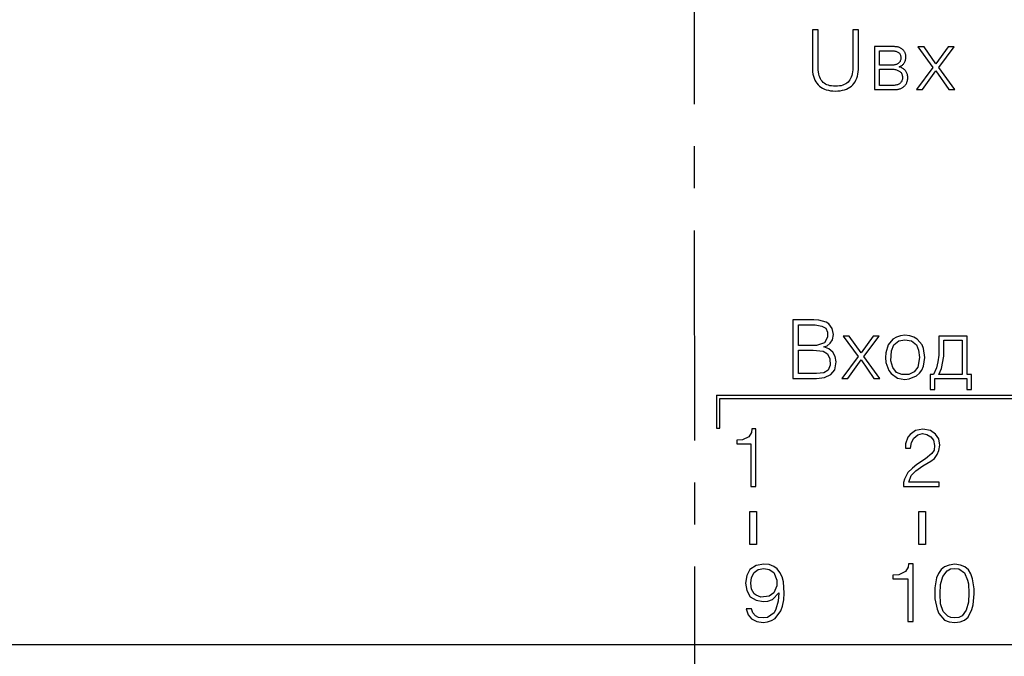
# Model space of a CAD drawing. Units: millimetres. Extents: x 2171 to 2812, y 1129 to 1426.
# Drawn here: x 2490 to 2520, y 1296 to 1315 of the extents above; entities that cross this region are included whole.
import ezdxf
from ezdxf.lldxf.tags import DXFTag

# ---------------------------------------------------------------- set-up
doc = ezdxf.new("R2010")
doc.units = ezdxf.units.MM
doc.linetypes.add('CENTER', pattern=[10.16, 6.35, -1.27, 1.27, -1.27])
for name, color, linetype, lineweight in [('help', 4, 'New Line1', 25), ('text', 7, 'Continuous', 25), ('ОСЕВЫЕ', 1, 'CENTER', 25)]:
    doc.layers.add(name, color=color, linetype=linetype, lineweight=lineweight)
tags = doc.linetypes.add('New Line1', pattern=[0.8, 0.5, -0.3]).pattern_tags.tags
tags[6:7] = [DXFTag(74, 4), DXFTag(75, 0), DXFTag(340, '0'), DXFTag(46, 1.0), DXFTag(50, 0.0), DXFTag(44, 0.0), DXFTag(45, 0.0)]
tags[4:5] = [DXFTag(74, 4), DXFTag(75, 0), DXFTag(340, '0'), DXFTag(46, 1.0), DXFTag(50, 0.0), DXFTag(44, 0.0), DXFTag(45, 0.0)]

msp = doc.modelspace()

# ---------------------------------------------------------------- linework, layer by layer
at = {"layer": 'help', "ltscale": 5}
msp.add_line((2553.685, 1296.1), (2469.207, 1296.1), dxfattribs=at)
at = {"layer": 'text'}
for p, q in [((2514.434, 1305.918), (2513.794, 1305.918)), ((2513.794, 1305.918), (2513.794, 1304.144)), ((2514.58, 1305.904), (2514.434, 1305.918)), ((2514.807, 1305.851), (2514.58, 1305.904)), ((2513.967, 1305.771), (2514.474, 1305.771)), ((2513.967, 1305.144), (2513.967, 1305.771)), ((2514.474, 1305.771), (2514.674, 1305.731)), ((2514.674, 1305.731), (2514.794, 1305.664)), ((2514.794, 1305.664), (2514.847, 1305.544)), ((2514.887, 1305.798), (2514.807, 1305.851)), ((2514.98, 1305.651), (2514.887, 1305.798)), ((2515.02, 1305.478), (2514.98, 1305.651)), ((2514.847, 1305.398), (2514.754, 1305.224)), ((2514.847, 1305.544), (2514.847, 1305.398)), ((2514.927, 1305.211), (2514.994, 1305.318)), ((2514.994, 1305.318), (2515.02, 1305.478)), ((2515.314, 1305.424), (2515.767, 1304.811)), ((2515.5, 1305.424), (2515.314, 1305.424)), ((2515.86, 1304.918), (2515.5, 1305.424)), ((2516.22, 1305.424), (2515.86, 1304.918)), ((2515.94, 1304.811), (2516.407, 1305.424)), ((2516.407, 1305.424), (2516.22, 1305.424)), ((2516.82, 1305.331), (2516.674, 1305.158)), ((2516.927, 1305.398), (2516.82, 1305.331)), ((2517.047, 1305.438), (2516.927, 1305.398)), ((2516.994, 1305.278), (2517.18, 1305.318)), ((2517.18, 1305.451), (2517.047, 1305.438)), ((2517.327, 1305.438), (2517.18, 1305.451)), ((2517.18, 1305.318), (2517.38, 1305.278)), ((2517.447, 1305.398), (2517.327, 1305.438)), ((2517.554, 1305.331), (2517.447, 1305.398)), ((2517.7, 1305.158), (2517.554, 1305.331)), ((2518.207, 1305.424), (2518.207, 1304.851)), ((2519.06, 1305.424), (2518.207, 1305.424)), ((2518.354, 1304.824), (2518.354, 1305.304)), ((2518.354, 1305.304), (2518.914, 1305.304)), ((2518.914, 1305.304), (2518.914, 1304.264)), ((2519.06, 1304.264), (2519.06, 1305.424)), ((2514.514, 1305.144), (2513.967, 1305.144)), ((2514.754, 1305.224), (2514.514, 1305.144)), ((2514.727, 1305.104), (2514.834, 1305.131)), ((2514.887, 1305.038), (2514.727, 1305.104)), ((2514.834, 1305.131), (2514.927, 1305.211)), ((2515.007, 1304.944), (2514.887, 1305.038)), ((2516.674, 1305.158), (2516.607, 1304.918)), ((2516.78, 1304.984), (2516.847, 1305.158)), ((2516.847, 1305.158), (2516.994, 1305.278)), ((2517.38, 1305.278), (2517.527, 1305.158)), ((2517.527, 1305.158), (2517.594, 1304.998)), ((2517.74, 1305.051), (2517.7, 1305.158)), ((2517.78, 1304.784), (2517.74, 1305.051)), ((2513.967, 1304.291), (2513.967, 1304.998)), ((2513.967, 1304.998), (2514.407, 1304.998)), ((2514.407, 1304.998), (2514.714, 1304.971)), ((2514.714, 1304.971), (2514.847, 1304.891)), ((2514.847, 1304.891), (2514.914, 1304.744)), ((2514.914, 1304.744), (2514.927, 1304.544)), ((2515.074, 1304.811), (2515.007, 1304.944)), ((2515.1, 1304.651), (2515.074, 1304.811)), ((2515.767, 1304.811), (2515.274, 1304.144)), ((2516.42, 1304.144), (2515.94, 1304.811)), ((2516.607, 1304.918), (2516.594, 1304.784)), ((2516.594, 1304.784), (2516.607, 1304.624)), ((2516.754, 1304.678), (2516.78, 1304.984)), ((2517.62, 1304.784), (2517.567, 1304.491)), ((2517.594, 1304.998), (2517.62, 1304.784)), ((2517.74, 1304.518), (2517.78, 1304.784)), ((2518.207, 1304.851), (2518.18, 1304.651)), ((2518.287, 1304.451), (2518.354, 1304.824)), ((2514.927, 1304.544), (2514.86, 1304.398)), ((2514.94, 1304.264), (2515.06, 1304.411)), ((2515.06, 1304.411), (2515.1, 1304.651)), ((2515.46, 1304.144), (2515.86, 1304.704)), ((2515.86, 1304.704), (2516.247, 1304.144)), ((2516.607, 1304.624), (2516.7, 1304.384)), ((2516.82, 1304.478), (2516.754, 1304.678)), ((2516.927, 1304.331), (2516.82, 1304.478)), ((2517.567, 1304.491), (2517.46, 1304.344)), ((2517.687, 1304.398), (2517.74, 1304.518)), ((2518.14, 1304.464), (2518.047, 1304.264)), ((2518.18, 1304.651), (2518.14, 1304.464)), ((2518.207, 1304.264), (2518.287, 1304.451)), ((2513.794, 1304.144), (2514.514, 1304.144)), ((2514.514, 1304.291), (2513.967, 1304.291)), ((2514.727, 1304.318), (2514.514, 1304.291)), ((2514.514, 1304.144), (2514.754, 1304.171)), ((2514.86, 1304.398), (2514.727, 1304.318)), ((2514.754, 1304.171), (2514.94, 1304.264)), ((2515.274, 1304.144), (2515.46, 1304.144)), ((2516.247, 1304.144), (2516.42, 1304.144)), ((2516.7, 1304.384), (2516.767, 1304.291)), ((2516.767, 1304.291), (2516.954, 1304.158)), ((2517.087, 1304.264), (2516.927, 1304.331)), ((2516.954, 1304.158), (2517.18, 1304.118)), ((2517.3, 1304.264), (2517.087, 1304.264)), ((2517.18, 1304.118), (2517.314, 1304.131)), ((2517.46, 1304.344), (2517.3, 1304.264)), ((2517.314, 1304.131), (2517.527, 1304.224)), ((2517.527, 1304.224), (2517.62, 1304.304)), ((2517.62, 1304.304), (2517.687, 1304.398)), ((2518.047, 1304.264), (2517.94, 1304.264)), ((2517.94, 1304.264), (2517.94, 1303.811)), ((2518.087, 1303.811), (2518.087, 1304.144)), ((2518.087, 1304.144), (2519.047, 1304.144)), ((2518.914, 1304.264), (2518.207, 1304.264)), ((2519.047, 1304.144), (2519.047, 1303.811)), ((2519.194, 1304.264), (2519.06, 1304.264)), ((2519.194, 1303.811), (2519.194, 1304.264)), ((2511.489, 1303.644), (2523.689, 1303.644)), ((2511.489, 1303.644), (2511.489, 1302.644)), ((2511.589, 1302.644), (2511.589, 1303.544)), ((2511.589, 1303.544), (2523.589, 1303.544)), ((2517.94, 1303.811), (2518.087, 1303.811)), ((2519.047, 1303.811), (2519.194, 1303.811)), ((2511.489, 1302.644), (2511.589, 1302.644)), ((2512.557, 1302.624), (2512.544, 1302.518)), ((2512.677, 1302.624), (2512.557, 1302.624)), ((2512.677, 1300.878), (2512.677, 1302.624)), ((2512.464, 1302.384), (2512.277, 1302.291)), ((2512.544, 1302.518), (2512.464, 1302.384)), ((2517.274, 1302.371), (2517.194, 1302.171)), ((2517.34, 1302.451), (2517.274, 1302.371)), ((2517.5, 1302.571), (2517.34, 1302.451)), ((2517.38, 1302.211), (2517.447, 1302.344)), ((2517.447, 1302.344), (2517.567, 1302.438)), ((2517.727, 1302.611), (2517.5, 1302.571)), ((2517.567, 1302.438), (2517.714, 1302.478)), ((2517.714, 1302.478), (2517.847, 1302.451)), ((2517.954, 1302.571), (2517.727, 1302.611)), ((2517.847, 1302.451), (2517.967, 1302.384)), ((2518.1, 1302.464), (2517.954, 1302.571)), ((2517.967, 1302.384), (2518.047, 1302.278)), ((2518.207, 1302.318), (2518.1, 1302.464)), ((2512.277, 1302.291), (2512.104, 1302.278)), ((2512.104, 1302.278), (2512.104, 1302.171)), ((2512.104, 1302.171), (2512.53, 1302.171)), ((2512.53, 1302.171), (2512.53, 1300.878)), ((2517.194, 1302.171), (2517.194, 1302.038)), ((2517.194, 1302.038), (2517.354, 1302.038)), ((2517.354, 1302.038), (2517.38, 1302.211)), ((2518.047, 1302.278), (2518.074, 1302.118)), ((2518.074, 1302.118), (2518.06, 1301.984)), ((2518.234, 1302.131), (2518.207, 1302.318)), ((2518.207, 1301.971), (2518.234, 1302.131)), ((2517.994, 1301.878), (2517.807, 1301.718)), ((2518.06, 1301.984), (2517.994, 1301.878)), ((2518.074, 1301.731), (2518.154, 1301.851)), ((2518.154, 1301.851), (2518.207, 1301.971)), ((2517.407, 1301.438), (2517.274, 1301.304)), ((2517.54, 1301.544), (2517.407, 1301.438)), ((2517.514, 1301.358), (2517.727, 1301.504)), ((2517.807, 1301.718), (2517.54, 1301.544)), ((2517.727, 1301.504), (2517.967, 1301.651)), ((2517.967, 1301.651), (2518.074, 1301.731)), ((2517.274, 1301.304), (2517.167, 1301.104)), ((2517.3, 1301.011), (2517.367, 1301.211)), ((2517.367, 1301.211), (2517.514, 1301.358)), ((2512.53, 1300.878), (2512.677, 1300.878)), ((2517.167, 1301.104), (2517.14, 1300.998)), ((2517.14, 1300.998), (2517.14, 1300.878)), ((2517.14, 1300.878), (2518.22, 1300.878)), ((2518.22, 1301.011), (2517.3, 1301.011)), ((2518.22, 1300.878), (2518.22, 1301.011)), ((2512.501, 1300.127), (2512.701, 1300.127)), ((2512.501, 1299.127), (2512.501, 1300.127)), ((2512.701, 1300.127), (2512.701, 1299.127)), ((2517.605, 1300.127), (2517.805, 1300.127)), ((2517.605, 1299.127), (2517.605, 1300.127)), ((2517.805, 1300.127), (2517.805, 1299.127)), ((2512.701, 1299.127), (2512.501, 1299.127)), ((2517.805, 1299.127), (2517.605, 1299.127)), ((2512.683, 1298.496), (2512.497, 1298.376)), ((2512.923, 1298.536), (2512.683, 1298.496)), ((2513.083, 1298.523), (2512.923, 1298.536)), ((2513.217, 1298.469), (2513.083, 1298.523)), ((2513.323, 1298.389), (2513.217, 1298.469)), ((2517.293, 1298.549), (2517.28, 1298.443)), ((2517.427, 1298.549), (2517.293, 1298.549)), ((2517.427, 1296.803), (2517.427, 1298.549)), ((2518.513, 1298.509), (2518.38, 1298.456)), ((2518.687, 1298.536), (2518.513, 1298.509)), ((2518.86, 1298.509), (2518.687, 1298.536)), ((2518.993, 1298.456), (2518.86, 1298.509)), ((2512.403, 1298.189), (2512.363, 1297.963)), ((2512.497, 1298.376), (2512.403, 1298.189)), ((2512.55, 1298.136), (2512.63, 1298.283)), ((2512.63, 1298.283), (2512.75, 1298.376)), ((2512.75, 1298.376), (2512.923, 1298.403)), ((2512.923, 1298.403), (2513.083, 1298.376)), ((2513.083, 1298.376), (2513.217, 1298.283)), ((2513.217, 1298.283), (2513.31, 1298.056)), ((2513.403, 1298.283), (2513.323, 1298.389)), ((2513.47, 1298.149), (2513.403, 1298.283)), ((2517, 1298.216), (2516.813, 1298.203)), ((2516.813, 1298.203), (2516.813, 1298.096)), ((2517.2, 1298.309), (2517, 1298.216)), ((2517.28, 1298.443), (2517.2, 1298.309)), ((2518.193, 1298.256), (2518.14, 1298.123)), ((2518.273, 1298.376), (2518.193, 1298.256)), ((2518.26, 1297.923), (2518.327, 1298.163)), ((2518.38, 1298.456), (2518.273, 1298.376)), ((2518.327, 1298.163), (2518.46, 1298.336)), ((2518.46, 1298.336), (2518.553, 1298.389)), ((2518.553, 1298.389), (2518.673, 1298.403)), ((2518.673, 1298.403), (2518.807, 1298.389)), ((2518.807, 1298.389), (2518.98, 1298.269)), ((2518.98, 1298.269), (2519.073, 1298.056)), ((2519.1, 1298.363), (2518.993, 1298.456)), ((2519.167, 1298.243), (2519.1, 1298.363)), ((2519.22, 1298.096), (2519.167, 1298.243)), ((2512.363, 1297.963), (2512.403, 1297.736)), ((2512.523, 1297.963), (2512.55, 1298.136)), ((2512.55, 1297.776), (2512.523, 1297.963)), ((2513.31, 1297.883), (2513.217, 1297.669)), ((2513.31, 1298.056), (2513.31, 1297.883)), ((2513.51, 1298.003), (2513.47, 1298.149)), ((2513.537, 1297.656), (2513.51, 1298.003)), ((2516.813, 1298.096), (2517.267, 1298.096)), ((2517.267, 1298.096), (2517.267, 1296.803)), ((2518.14, 1298.123), (2518.087, 1297.816)), ((2518.247, 1297.643), (2518.26, 1297.923)), ((2519.073, 1298.056), (2519.1, 1297.936)), ((2519.1, 1297.936), (2519.113, 1297.656)), ((2519.273, 1297.789), (2519.22, 1298.096)), ((2512.403, 1297.736), (2512.51, 1297.549)), ((2512.63, 1297.643), (2512.55, 1297.776)), ((2512.683, 1297.603), (2512.63, 1297.643)), ((2512.83, 1297.536), (2512.683, 1297.603)), ((2513.217, 1297.669), (2513.083, 1297.563)), ((2513.177, 1297.469), (2513.377, 1297.669)), ((2513.377, 1297.669), (2513.35, 1297.416)), ((2513.523, 1297.456), (2513.537, 1297.656)), ((2518.087, 1297.816), (2518.087, 1297.483)), ((2518.26, 1297.336), (2518.247, 1297.643)), ((2519.113, 1297.656), (2519.1, 1297.389)), ((2519.247, 1297.309), (2519.273, 1297.643)), ((2519.273, 1297.643), (2519.273, 1297.789)), ((2512.51, 1297.549), (2512.683, 1297.443)), ((2512.683, 1297.443), (2512.897, 1297.403)), ((2513.083, 1297.563), (2512.83, 1297.536)), ((2512.897, 1297.403), (2513.043, 1297.416)), ((2513.043, 1297.416), (2513.177, 1297.469)), ((2513.35, 1297.416), (2513.283, 1297.176)), ((2513.483, 1297.269), (2513.523, 1297.456)), ((2518.087, 1297.483), (2518.153, 1297.176)), ((2518.34, 1297.109), (2518.26, 1297.336)), ((2519.1, 1297.389), (2519.033, 1297.149)), ((2519.207, 1297.163), (2519.247, 1297.309)), ((2512.39, 1297.189), (2512.443, 1297.003)), ((2512.55, 1297.189), (2512.39, 1297.189)), ((2512.443, 1297.003), (2512.55, 1296.883)), ((2512.59, 1297.069), (2512.55, 1297.189)), ((2512.67, 1296.976), (2512.59, 1297.069)), ((2512.763, 1296.923), (2512.67, 1296.976)), ((2513.23, 1297.069), (2513.03, 1296.923)), ((2513.283, 1297.176), (2513.23, 1297.069)), ((2513.257, 1296.896), (2513.43, 1297.123)), ((2513.43, 1297.123), (2513.483, 1297.269)), ((2518.153, 1297.176), (2518.207, 1297.043)), ((2518.207, 1297.043), (2518.38, 1296.843)), ((2518.473, 1296.963), (2518.34, 1297.109)), ((2518.913, 1296.976), (2518.807, 1296.923)), ((2519.033, 1297.149), (2518.913, 1296.976)), ((2519.087, 1296.936), (2519.207, 1297.163)), ((2512.55, 1296.883), (2512.71, 1296.803)), ((2512.71, 1296.803), (2512.897, 1296.776)), ((2512.897, 1296.909), (2512.763, 1296.923)), ((2513.03, 1296.923), (2512.897, 1296.909)), ((2512.897, 1296.776), (2513.03, 1296.789)), ((2513.03, 1296.789), (2513.15, 1296.829)), ((2513.15, 1296.829), (2513.257, 1296.896)), ((2517.267, 1296.803), (2517.427, 1296.803)), ((2518.38, 1296.843), (2518.513, 1296.789)), ((2518.567, 1296.923), (2518.473, 1296.963)), ((2518.513, 1296.789), (2518.687, 1296.776)), ((2518.687, 1296.909), (2518.567, 1296.923)), ((2518.807, 1296.923), (2518.687, 1296.909)), ((2518.687, 1296.776), (2518.847, 1296.789)), ((2518.847, 1296.789), (2518.98, 1296.843)), ((2518.98, 1296.843), (2519.087, 1296.936))]:
    msp.add_line(p, q, dxfattribs=at)
for points in [[(2514.385, 1314.677), (2514.385, 1314.677), (2514.385, 1313.556), (2514.385, 1313.556)], [(2514.556, 1314.677), (2514.556, 1314.677), (2514.385, 1314.677), (2514.385, 1314.677)], [(2514.556, 1313.606), (2514.556, 1313.606), (2514.556, 1314.677), (2514.556, 1314.677)], [(2515.781, 1314.677), (2515.781, 1314.677), (2515.61, 1314.677), (2515.61, 1314.677)], [(2515.61, 1314.677), (2515.61, 1314.677), (2515.61, 1313.606), (2515.61, 1313.606)], [(2515.781, 1313.556), (2515.781, 1313.556), (2515.781, 1314.677), (2515.781, 1314.677)], [(2516.864, 1314.172), (2516.864, 1314.172), (2516.262, 1314.172), (2516.262, 1314.172)], [(2516.262, 1314.172), (2516.262, 1314.172), (2516.262, 1312.877), (2516.262, 1312.877)], [(2516.412, 1314.047), (2516.412, 1314.047), (2516.764, 1314.047), (2516.764, 1314.047)], [(2516.412, 1313.614), (2516.412, 1313.614), (2516.412, 1314.047), (2516.412, 1314.047)], [(2516.764, 1314.047), (2516.764, 1314.047), (2516.796, 1314.047), (2516.796, 1314.047)], [(2516.796, 1314.047), (2516.796, 1314.047), (2516.826, 1314.045), (2516.826, 1314.045)], [(2516.826, 1314.045), (2516.826, 1314.045), (2516.854, 1314.042), (2516.854, 1314.042)], [(2516.854, 1314.042), (2516.854, 1314.042), (2516.88, 1314.038), (2516.88, 1314.038)], [(2516.888, 1314.171), (2516.888, 1314.171), (2516.864, 1314.172), (2516.864, 1314.172)], [(2516.88, 1314.038), (2516.88, 1314.038), (2516.905, 1314.033), (2516.905, 1314.033)], [(2516.912, 1314.17), (2516.912, 1314.17), (2516.888, 1314.171), (2516.888, 1314.171)], [(2516.905, 1314.033), (2516.905, 1314.033), (2516.928, 1314.026), (2516.928, 1314.026)], [(2516.934, 1314.167), (2516.934, 1314.167), (2516.912, 1314.17), (2516.912, 1314.17)], [(2516.928, 1314.026), (2516.928, 1314.026), (2516.949, 1314.018), (2516.949, 1314.018)], [(2516.956, 1314.163), (2516.956, 1314.163), (2516.934, 1314.167), (2516.934, 1314.167)], [(2516.949, 1314.018), (2516.949, 1314.018), (2516.968, 1314.008), (2516.968, 1314.008)], [(2516.977, 1314.158), (2516.977, 1314.158), (2516.956, 1314.163), (2516.956, 1314.163)], [(2516.968, 1314.008), (2516.968, 1314.008), (2516.985, 1313.997), (2516.985, 1313.997)], [(2516.997, 1314.152), (2516.997, 1314.152), (2516.977, 1314.158), (2516.977, 1314.158)], [(2516.985, 1313.997), (2516.985, 1313.997), (2517.001, 1313.985), (2517.001, 1313.985)], [(2517.016, 1314.145), (2517.016, 1314.145), (2516.997, 1314.152), (2516.997, 1314.152)], [(2517.001, 1313.985), (2517.001, 1313.985), (2517.014, 1313.971), (2517.014, 1313.971)], [(2517.014, 1313.971), (2517.014, 1313.971), (2517.027, 1313.955), (2517.027, 1313.955)], [(2517.034, 1314.137), (2517.034, 1314.137), (2517.016, 1314.145), (2517.016, 1314.145)], [(2517.027, 1313.955), (2517.027, 1313.955), (2517.037, 1313.937), (2517.037, 1313.937)], [(2517.052, 1314.129), (2517.052, 1314.129), (2517.034, 1314.137), (2517.034, 1314.137)], [(2517.037, 1313.937), (2517.037, 1313.937), (2517.045, 1313.918), (2517.045, 1313.918)], [(2517.068, 1314.119), (2517.068, 1314.119), (2517.052, 1314.129), (2517.052, 1314.129)], [(2517.084, 1314.108), (2517.084, 1314.108), (2517.068, 1314.119), (2517.068, 1314.119)], [(2517.099, 1314.097), (2517.099, 1314.097), (2517.084, 1314.108), (2517.084, 1314.108)], [(2517.113, 1314.085), (2517.113, 1314.085), (2517.099, 1314.097), (2517.099, 1314.097)], [(2517.126, 1314.073), (2517.126, 1314.073), (2517.113, 1314.085), (2517.113, 1314.085)], [(2517.138, 1314.06), (2517.138, 1314.06), (2517.126, 1314.073), (2517.126, 1314.073)], [(2517.149, 1314.047), (2517.149, 1314.047), (2517.138, 1314.06), (2517.138, 1314.06)], [(2517.159, 1314.033), (2517.159, 1314.033), (2517.149, 1314.047), (2517.149, 1314.047)], [(2517.168, 1314.018), (2517.168, 1314.018), (2517.159, 1314.033), (2517.159, 1314.033)], [(2517.177, 1314.004), (2517.177, 1314.004), (2517.168, 1314.018), (2517.168, 1314.018)], [(2517.185, 1313.989), (2517.185, 1313.989), (2517.177, 1314.004), (2517.177, 1314.004)], [(2517.191, 1313.974), (2517.191, 1313.974), (2517.185, 1313.989), (2517.185, 1313.989)], [(2517.197, 1313.959), (2517.197, 1313.959), (2517.191, 1313.974), (2517.191, 1313.974)], [(2517.201, 1313.944), (2517.201, 1313.944), (2517.197, 1313.959), (2517.197, 1313.959)], [(2517.205, 1313.929), (2517.205, 1313.929), (2517.201, 1313.944), (2517.201, 1313.944)], [(2517.208, 1313.914), (2517.208, 1313.914), (2517.205, 1313.929), (2517.205, 1313.929)], [(2517.572, 1314.17), (2517.572, 1314.17), (2518.029, 1313.545), (2518.029, 1313.545)], [(2517.758, 1314.17), (2517.758, 1314.17), (2517.572, 1314.17), (2517.572, 1314.17)], [(2518.114, 1313.656), (2518.114, 1313.656), (2517.758, 1314.17), (2517.758, 1314.17)], [(2518.483, 1314.17), (2518.483, 1314.17), (2518.114, 1313.656), (2518.114, 1313.656)], [(2518.204, 1313.545), (2518.204, 1313.545), (2518.672, 1314.17), (2518.672, 1314.17)], [(2518.672, 1314.17), (2518.672, 1314.17), (2518.483, 1314.17), (2518.483, 1314.17)], [(2516.905, 1313.63), (2516.905, 1313.63), (2516.885, 1313.624), (2516.885, 1313.624)], [(2516.925, 1313.637), (2516.925, 1313.637), (2516.905, 1313.63), (2516.905, 1313.63)], [(2516.943, 1313.645), (2516.943, 1313.645), (2516.925, 1313.637), (2516.925, 1313.637)], [(2516.961, 1313.655), (2516.961, 1313.655), (2516.943, 1313.645), (2516.943, 1313.645)], [(2516.979, 1313.666), (2516.979, 1313.666), (2516.961, 1313.655), (2516.961, 1313.655)], [(2516.995, 1313.678), (2516.995, 1313.678), (2516.979, 1313.666), (2516.979, 1313.666)], [(2517.009, 1313.692), (2517.009, 1313.692), (2516.995, 1313.678), (2516.995, 1313.678)], [(2517.022, 1313.707), (2517.022, 1313.707), (2517.009, 1313.692), (2517.009, 1313.692)], [(2517.033, 1313.724), (2517.033, 1313.724), (2517.022, 1313.707), (2517.022, 1313.707)], [(2517.042, 1313.741), (2517.042, 1313.741), (2517.033, 1313.724), (2517.033, 1313.724)], [(2517.049, 1313.761), (2517.049, 1313.761), (2517.042, 1313.741), (2517.042, 1313.741)], [(2517.045, 1313.918), (2517.045, 1313.918), (2517.052, 1313.898), (2517.052, 1313.898)], [(2517.055, 1313.781), (2517.055, 1313.781), (2517.049, 1313.761), (2517.049, 1313.761)], [(2517.052, 1313.898), (2517.052, 1313.898), (2517.056, 1313.876), (2517.056, 1313.876)], [(2517.058, 1313.803), (2517.058, 1313.803), (2517.055, 1313.781), (2517.055, 1313.781)], [(2517.056, 1313.876), (2517.056, 1313.876), (2517.059, 1313.852), (2517.059, 1313.852)], [(2517.06, 1313.827), (2517.06, 1313.827), (2517.058, 1313.803), (2517.058, 1313.803)], [(2517.059, 1313.852), (2517.059, 1313.852), (2517.06, 1313.827), (2517.06, 1313.827)], [(2517.105, 1313.616), (2517.105, 1313.616), (2517.12, 1313.63), (2517.12, 1313.63)], [(2517.12, 1313.63), (2517.12, 1313.63), (2517.135, 1313.645), (2517.135, 1313.645)], [(2517.135, 1313.645), (2517.135, 1313.645), (2517.148, 1313.661), (2517.148, 1313.661)], [(2517.148, 1313.661), (2517.148, 1313.661), (2517.16, 1313.679), (2517.16, 1313.679)], [(2517.16, 1313.679), (2517.16, 1313.679), (2517.17, 1313.697), (2517.17, 1313.697)], [(2517.17, 1313.697), (2517.17, 1313.697), (2517.18, 1313.717), (2517.18, 1313.717)], [(2517.18, 1313.717), (2517.18, 1313.717), (2517.188, 1313.738), (2517.188, 1313.738)], [(2517.188, 1313.738), (2517.188, 1313.738), (2517.194, 1313.76), (2517.194, 1313.76)], [(2517.194, 1313.76), (2517.194, 1313.76), (2517.2, 1313.782), (2517.2, 1313.782)], [(2517.2, 1313.782), (2517.2, 1313.782), (2517.204, 1313.806), (2517.204, 1313.806)], [(2517.204, 1313.806), (2517.204, 1313.806), (2517.207, 1313.831), (2517.207, 1313.831)], [(2517.207, 1313.831), (2517.207, 1313.831), (2517.209, 1313.856), (2517.209, 1313.856)], [(2517.209, 1313.898), (2517.209, 1313.898), (2517.208, 1313.914), (2517.208, 1313.914)], [(2517.21, 1313.883), (2517.21, 1313.883), (2517.209, 1313.898), (2517.209, 1313.898)], [(2517.209, 1313.856), (2517.209, 1313.856), (2517.21, 1313.883), (2517.21, 1313.883)], [(2514.385, 1313.556), (2514.385, 1313.556), (2514.387, 1313.481), (2514.387, 1313.481)], [(2514.387, 1313.481), (2514.387, 1313.481), (2514.393, 1313.409), (2514.393, 1313.409)], [(2514.393, 1313.409), (2514.393, 1313.409), (2514.404, 1313.342), (2514.404, 1313.342)], [(2514.404, 1313.342), (2514.404, 1313.342), (2514.419, 1313.279), (2514.419, 1313.279)], [(2514.557, 1313.534), (2514.557, 1313.534), (2514.556, 1313.606), (2514.556, 1313.606)], [(2514.561, 1313.467), (2514.561, 1313.467), (2514.557, 1313.534), (2514.557, 1313.534)], [(2514.569, 1313.405), (2514.569, 1313.405), (2514.561, 1313.467), (2514.561, 1313.467)], [(2514.579, 1313.347), (2514.579, 1313.347), (2514.569, 1313.405), (2514.569, 1313.405)], [(2514.593, 1313.294), (2514.593, 1313.294), (2514.579, 1313.347), (2514.579, 1313.347)], [(2515.588, 1313.355), (2515.588, 1313.355), (2515.575, 1313.302), (2515.575, 1313.302)], [(2515.598, 1313.412), (2515.598, 1313.412), (2515.588, 1313.355), (2515.588, 1313.355)], [(2515.605, 1313.472), (2515.605, 1313.472), (2515.598, 1313.412), (2515.598, 1313.412)], [(2515.609, 1313.537), (2515.609, 1313.537), (2515.605, 1313.472), (2515.605, 1313.472)], [(2515.61, 1313.606), (2515.61, 1313.606), (2515.609, 1313.537), (2515.609, 1313.537)], [(2515.746, 1313.276), (2515.746, 1313.276), (2515.761, 1313.34), (2515.761, 1313.34)], [(2515.761, 1313.34), (2515.761, 1313.34), (2515.772, 1313.408), (2515.772, 1313.408)], [(2515.772, 1313.408), (2515.772, 1313.408), (2515.778, 1313.48), (2515.778, 1313.48)], [(2515.778, 1313.48), (2515.778, 1313.48), (2515.781, 1313.556), (2515.781, 1313.556)], [(2516.797, 1313.614), (2516.797, 1313.614), (2516.412, 1313.614), (2516.412, 1313.614)], [(2516.412, 1313.489), (2516.412, 1313.489), (2516.789, 1313.489), (2516.789, 1313.489)], [(2516.412, 1313.002), (2516.412, 1313.002), (2516.412, 1313.489), (2516.412, 1313.489)], [(2516.789, 1313.489), (2516.789, 1313.489), (2516.818, 1313.489), (2516.818, 1313.489)], [(2516.82, 1313.615), (2516.82, 1313.615), (2516.797, 1313.614), (2516.797, 1313.614)], [(2516.818, 1313.489), (2516.818, 1313.489), (2516.846, 1313.487), (2516.846, 1313.487)], [(2516.843, 1313.616), (2516.843, 1313.616), (2516.82, 1313.615), (2516.82, 1313.615)], [(2516.864, 1313.62), (2516.864, 1313.62), (2516.843, 1313.616), (2516.843, 1313.616)], [(2516.846, 1313.487), (2516.846, 1313.487), (2516.873, 1313.484), (2516.873, 1313.484)], [(2516.885, 1313.624), (2516.885, 1313.624), (2516.864, 1313.62), (2516.864, 1313.62)], [(2516.873, 1313.484), (2516.873, 1313.484), (2516.899, 1313.479), (2516.899, 1313.479)], [(2516.899, 1313.479), (2516.899, 1313.479), (2516.923, 1313.473), (2516.923, 1313.473)], [(2516.923, 1313.473), (2516.923, 1313.473), (2516.947, 1313.465), (2516.947, 1313.465)], [(2516.947, 1313.465), (2516.947, 1313.465), (2516.97, 1313.456), (2516.97, 1313.456)], [(2516.97, 1313.456), (2516.97, 1313.456), (2516.991, 1313.445), (2516.991, 1313.445)], [(2516.991, 1313.445), (2516.991, 1313.445), (2517.012, 1313.433), (2517.012, 1313.433)], [(2517.008, 1313.562), (2517.008, 1313.562), (2517.03, 1313.57), (2517.03, 1313.57)], [(2517.031, 1313.555), (2517.031, 1313.555), (2517.008, 1313.562), (2517.008, 1313.562)], [(2517.012, 1313.433), (2517.012, 1313.433), (2517.031, 1313.419), (2517.031, 1313.419)], [(2517.03, 1313.57), (2517.03, 1313.57), (2517.05, 1313.58), (2517.05, 1313.58)], [(2517.054, 1313.547), (2517.054, 1313.547), (2517.031, 1313.555), (2517.031, 1313.555)], [(2517.031, 1313.419), (2517.031, 1313.419), (2517.048, 1313.404), (2517.048, 1313.404)], [(2517.048, 1313.404), (2517.048, 1313.404), (2517.063, 1313.386), (2517.063, 1313.386)], [(2517.05, 1313.58), (2517.05, 1313.58), (2517.07, 1313.591), (2517.07, 1313.591)], [(2517.076, 1313.537), (2517.076, 1313.537), (2517.054, 1313.547), (2517.054, 1313.547)], [(2517.063, 1313.386), (2517.063, 1313.386), (2517.076, 1313.367), (2517.076, 1313.367)], [(2517.07, 1313.591), (2517.07, 1313.591), (2517.088, 1313.603), (2517.088, 1313.603)], [(2517.097, 1313.526), (2517.097, 1313.526), (2517.076, 1313.537), (2517.076, 1313.537)], [(2517.076, 1313.367), (2517.076, 1313.367), (2517.087, 1313.345), (2517.087, 1313.345)], [(2517.087, 1313.345), (2517.087, 1313.345), (2517.095, 1313.321), (2517.095, 1313.321)], [(2517.088, 1313.603), (2517.088, 1313.603), (2517.105, 1313.616), (2517.105, 1313.616)], [(2517.118, 1313.514), (2517.118, 1313.514), (2517.097, 1313.526), (2517.097, 1313.526)], [(2517.137, 1313.501), (2517.137, 1313.501), (2517.118, 1313.514), (2517.118, 1313.514)], [(2517.156, 1313.486), (2517.156, 1313.486), (2517.137, 1313.501), (2517.137, 1313.501)], [(2517.174, 1313.471), (2517.174, 1313.471), (2517.156, 1313.486), (2517.156, 1313.486)], [(2517.191, 1313.454), (2517.191, 1313.454), (2517.174, 1313.471), (2517.174, 1313.471)], [(2517.207, 1313.435), (2517.207, 1313.435), (2517.191, 1313.454), (2517.191, 1313.454)], [(2517.22, 1313.416), (2517.22, 1313.416), (2517.207, 1313.435), (2517.207, 1313.435)], [(2517.232, 1313.395), (2517.232, 1313.395), (2517.22, 1313.416), (2517.22, 1313.416)], [(2517.243, 1313.374), (2517.243, 1313.374), (2517.232, 1313.395), (2517.232, 1313.395)], [(2517.251, 1313.351), (2517.251, 1313.351), (2517.243, 1313.374), (2517.243, 1313.374)], [(2517.258, 1313.327), (2517.258, 1313.327), (2517.251, 1313.351), (2517.251, 1313.351)], [(2518.029, 1313.545), (2518.029, 1313.545), (2517.533, 1312.877), (2517.533, 1312.877)], [(2517.714, 1312.877), (2517.714, 1312.877), (2518.116, 1313.437), (2518.116, 1313.437)], [(2518.116, 1313.437), (2518.116, 1313.437), (2518.51, 1312.877), (2518.51, 1312.877)], [(2518.689, 1312.877), (2518.689, 1312.877), (2518.204, 1313.545), (2518.204, 1313.545)], [(2514.419, 1313.279), (2514.419, 1313.279), (2514.438, 1313.219), (2514.438, 1313.219)], [(2514.438, 1313.219), (2514.438, 1313.219), (2514.462, 1313.164), (2514.462, 1313.164)], [(2514.462, 1313.164), (2514.462, 1313.164), (2514.489, 1313.112), (2514.489, 1313.112)], [(2514.489, 1313.112), (2514.489, 1313.112), (2514.521, 1313.064), (2514.521, 1313.064)], [(2514.521, 1313.064), (2514.521, 1313.064), (2514.558, 1313.02), (2514.558, 1313.02)], [(2514.61, 1313.245), (2514.61, 1313.245), (2514.593, 1313.294), (2514.593, 1313.294)], [(2514.631, 1313.2), (2514.631, 1313.2), (2514.61, 1313.245), (2514.61, 1313.245)], [(2514.654, 1313.16), (2514.654, 1313.16), (2514.631, 1313.2), (2514.631, 1313.2)], [(2514.681, 1313.124), (2514.681, 1313.124), (2514.654, 1313.16), (2514.654, 1313.16)], [(2514.711, 1313.093), (2514.711, 1313.093), (2514.681, 1313.124), (2514.681, 1313.124)], [(2514.745, 1313.065), (2514.745, 1313.065), (2514.711, 1313.093), (2514.711, 1313.093)], [(2514.782, 1313.041), (2514.782, 1313.041), (2514.745, 1313.065), (2514.745, 1313.065)], [(2514.823, 1313.021), (2514.823, 1313.021), (2514.782, 1313.041), (2514.782, 1313.041)], [(2515.392, 1313.045), (2515.392, 1313.045), (2515.351, 1313.024), (2515.351, 1313.024)], [(2515.429, 1313.07), (2515.429, 1313.07), (2515.392, 1313.045), (2515.392, 1313.045)], [(2515.462, 1313.098), (2515.462, 1313.098), (2515.429, 1313.07), (2515.429, 1313.07)], [(2515.491, 1313.131), (2515.491, 1313.131), (2515.462, 1313.098), (2515.462, 1313.098)], [(2515.517, 1313.168), (2515.517, 1313.168), (2515.491, 1313.131), (2515.491, 1313.131)], [(2515.539, 1313.208), (2515.539, 1313.208), (2515.517, 1313.168), (2515.517, 1313.168)], [(2515.559, 1313.253), (2515.559, 1313.253), (2515.539, 1313.208), (2515.539, 1313.208)], [(2515.575, 1313.302), (2515.575, 1313.302), (2515.559, 1313.253), (2515.559, 1313.253)], [(2515.606, 1313.018), (2515.606, 1313.018), (2515.642, 1313.062), (2515.642, 1313.062)], [(2515.642, 1313.062), (2515.642, 1313.062), (2515.675, 1313.109), (2515.675, 1313.109)], [(2515.675, 1313.109), (2515.675, 1313.109), (2515.703, 1313.16), (2515.703, 1313.16)], [(2515.703, 1313.16), (2515.703, 1313.16), (2515.726, 1313.216), (2515.726, 1313.216)], [(2515.726, 1313.216), (2515.726, 1313.216), (2515.746, 1313.276), (2515.746, 1313.276)], [(2516.997, 1313.04), (2516.997, 1313.04), (2516.978, 1313.03), (2516.978, 1313.03)], [(2517.016, 1313.051), (2517.016, 1313.051), (2516.997, 1313.04), (2516.997, 1313.04)], [(2517.033, 1313.064), (2517.033, 1313.064), (2517.016, 1313.051), (2517.016, 1313.051)], [(2517.048, 1313.078), (2517.048, 1313.078), (2517.033, 1313.064), (2517.033, 1313.064)], [(2517.062, 1313.094), (2517.062, 1313.094), (2517.048, 1313.078), (2517.048, 1313.078)], [(2517.074, 1313.111), (2517.074, 1313.111), (2517.062, 1313.094), (2517.062, 1313.094)], [(2517.084, 1313.129), (2517.084, 1313.129), (2517.074, 1313.111), (2517.074, 1313.111)], [(2517.092, 1313.148), (2517.092, 1313.148), (2517.084, 1313.129), (2517.084, 1313.129)], [(2517.099, 1313.169), (2517.099, 1313.169), (2517.092, 1313.148), (2517.092, 1313.148)], [(2517.095, 1313.321), (2517.095, 1313.321), (2517.102, 1313.296), (2517.102, 1313.296)], [(2517.104, 1313.191), (2517.104, 1313.191), (2517.099, 1313.169), (2517.099, 1313.169)], [(2517.102, 1313.296), (2517.102, 1313.296), (2517.106, 1313.269), (2517.106, 1313.269)], [(2517.107, 1313.214), (2517.107, 1313.214), (2517.104, 1313.191), (2517.104, 1313.191)], [(2517.106, 1313.269), (2517.106, 1313.269), (2517.108, 1313.239), (2517.108, 1313.239)], [(2517.108, 1313.239), (2517.108, 1313.239), (2517.107, 1313.214), (2517.107, 1313.214)], [(2517.202, 1313.023), (2517.202, 1313.023), (2517.214, 1313.041), (2517.214, 1313.041)], [(2517.214, 1313.041), (2517.214, 1313.041), (2517.225, 1313.06), (2517.225, 1313.06)], [(2517.225, 1313.06), (2517.225, 1313.06), (2517.235, 1313.08), (2517.235, 1313.08)], [(2517.235, 1313.08), (2517.235, 1313.08), (2517.243, 1313.101), (2517.243, 1313.101)], [(2517.243, 1313.101), (2517.243, 1313.101), (2517.251, 1313.123), (2517.251, 1313.123)], [(2517.251, 1313.123), (2517.251, 1313.123), (2517.257, 1313.146), (2517.257, 1313.146)], [(2517.257, 1313.146), (2517.257, 1313.146), (2517.261, 1313.17), (2517.261, 1313.17)], [(2517.263, 1313.301), (2517.263, 1313.301), (2517.258, 1313.327), (2517.258, 1313.327)], [(2517.261, 1313.17), (2517.261, 1313.17), (2517.265, 1313.195), (2517.265, 1313.195)], [(2517.267, 1313.275), (2517.267, 1313.275), (2517.263, 1313.301), (2517.263, 1313.301)], [(2517.265, 1313.195), (2517.265, 1313.195), (2517.267, 1313.22), (2517.267, 1313.22)], [(2517.268, 1313.247), (2517.268, 1313.247), (2517.267, 1313.275), (2517.267, 1313.275)], [(2517.267, 1313.22), (2517.267, 1313.22), (2517.268, 1313.247), (2517.268, 1313.247)], [(2514.558, 1313.02), (2514.558, 1313.02), (2514.598, 1312.981), (2514.598, 1312.981)], [(2514.598, 1312.981), (2514.598, 1312.981), (2514.644, 1312.946), (2514.644, 1312.946)], [(2514.644, 1312.946), (2514.644, 1312.946), (2514.693, 1312.916), (2514.693, 1312.916)], [(2514.693, 1312.916), (2514.693, 1312.916), (2514.747, 1312.89), (2514.747, 1312.89)], [(2514.747, 1312.89), (2514.747, 1312.89), (2514.805, 1312.869), (2514.805, 1312.869)], [(2514.805, 1312.869), (2514.805, 1312.869), (2514.868, 1312.853), (2514.868, 1312.853)], [(2514.868, 1313.004), (2514.868, 1313.004), (2514.823, 1313.021), (2514.823, 1313.021)], [(2514.916, 1312.992), (2514.916, 1312.992), (2514.868, 1313.004), (2514.868, 1313.004)], [(2514.868, 1312.853), (2514.868, 1312.853), (2514.935, 1312.841), (2514.935, 1312.841)], [(2514.968, 1312.983), (2514.968, 1312.983), (2514.916, 1312.992), (2514.916, 1312.992)], [(2514.935, 1312.841), (2514.935, 1312.841), (2515.007, 1312.834), (2515.007, 1312.834)], [(2515.024, 1312.978), (2515.024, 1312.978), (2514.968, 1312.983), (2514.968, 1312.983)], [(2515.007, 1312.834), (2515.007, 1312.834), (2515.083, 1312.831), (2515.083, 1312.831)], [(2515.083, 1312.977), (2515.083, 1312.977), (2515.024, 1312.978), (2515.024, 1312.978)], [(2515.145, 1312.978), (2515.145, 1312.978), (2515.083, 1312.977), (2515.083, 1312.977)], [(2515.083, 1312.831), (2515.083, 1312.831), (2515.158, 1312.833), (2515.158, 1312.833)], [(2515.202, 1312.984), (2515.202, 1312.984), (2515.145, 1312.978), (2515.145, 1312.978)], [(2515.158, 1312.833), (2515.158, 1312.833), (2515.229, 1312.841), (2515.229, 1312.841)], [(2515.256, 1312.993), (2515.256, 1312.993), (2515.202, 1312.984), (2515.202, 1312.984)], [(2515.229, 1312.841), (2515.229, 1312.841), (2515.296, 1312.852), (2515.296, 1312.852)], [(2515.305, 1313.007), (2515.305, 1313.007), (2515.256, 1312.993), (2515.256, 1312.993)], [(2515.296, 1312.852), (2515.296, 1312.852), (2515.358, 1312.869), (2515.358, 1312.869)], [(2515.351, 1313.024), (2515.351, 1313.024), (2515.305, 1313.007), (2515.305, 1313.007)], [(2515.358, 1312.869), (2515.358, 1312.869), (2515.416, 1312.889), (2515.416, 1312.889)], [(2515.416, 1312.889), (2515.416, 1312.889), (2515.47, 1312.915), (2515.47, 1312.915)], [(2515.47, 1312.915), (2515.47, 1312.915), (2515.52, 1312.945), (2515.52, 1312.945)], [(2515.52, 1312.945), (2515.52, 1312.945), (2515.565, 1312.979), (2515.565, 1312.979)], [(2515.565, 1312.979), (2515.565, 1312.979), (2515.606, 1313.018), (2515.606, 1313.018)], [(2516.262, 1312.877), (2516.262, 1312.877), (2516.889, 1312.877), (2516.889, 1312.877)], [(2516.831, 1313.002), (2516.831, 1313.002), (2516.412, 1313.002), (2516.412, 1313.002)], [(2516.859, 1313.002), (2516.859, 1313.002), (2516.831, 1313.002), (2516.831, 1313.002)], [(2516.885, 1313.005), (2516.885, 1313.005), (2516.859, 1313.002), (2516.859, 1313.002)], [(2516.91, 1313.009), (2516.91, 1313.009), (2516.885, 1313.005), (2516.885, 1313.005)], [(2516.889, 1312.877), (2516.889, 1312.877), (2516.911, 1312.877), (2516.911, 1312.877)], [(2516.934, 1313.014), (2516.934, 1313.014), (2516.91, 1313.009), (2516.91, 1313.009)], [(2516.911, 1312.877), (2516.911, 1312.877), (2516.933, 1312.879), (2516.933, 1312.879)], [(2516.933, 1312.879), (2516.933, 1312.879), (2516.954, 1312.881), (2516.954, 1312.881)], [(2516.956, 1313.021), (2516.956, 1313.021), (2516.934, 1313.014), (2516.934, 1313.014)], [(2516.954, 1312.881), (2516.954, 1312.881), (2516.975, 1312.885), (2516.975, 1312.885)], [(2516.978, 1313.03), (2516.978, 1313.03), (2516.956, 1313.021), (2516.956, 1313.021)], [(2516.975, 1312.885), (2516.975, 1312.885), (2516.996, 1312.889), (2516.996, 1312.889)], [(2516.996, 1312.889), (2516.996, 1312.889), (2517.016, 1312.895), (2517.016, 1312.895)], [(2517.016, 1312.895), (2517.016, 1312.895), (2517.036, 1312.902), (2517.036, 1312.902)], [(2517.036, 1312.902), (2517.036, 1312.902), (2517.055, 1312.909), (2517.055, 1312.909)], [(2517.055, 1312.909), (2517.055, 1312.909), (2517.074, 1312.918), (2517.074, 1312.918)], [(2517.074, 1312.918), (2517.074, 1312.918), (2517.093, 1312.928), (2517.093, 1312.928)], [(2517.093, 1312.928), (2517.093, 1312.928), (2517.111, 1312.939), (2517.111, 1312.939)], [(2517.111, 1312.939), (2517.111, 1312.939), (2517.128, 1312.95), (2517.128, 1312.95)], [(2517.128, 1312.95), (2517.128, 1312.95), (2517.144, 1312.963), (2517.144, 1312.963)], [(2517.144, 1312.963), (2517.144, 1312.963), (2517.16, 1312.977), (2517.16, 1312.977)], [(2517.16, 1312.977), (2517.16, 1312.977), (2517.175, 1312.991), (2517.175, 1312.991)], [(2517.175, 1312.991), (2517.175, 1312.991), (2517.189, 1313.007), (2517.189, 1313.007)], [(2517.189, 1313.007), (2517.189, 1313.007), (2517.202, 1313.023), (2517.202, 1313.023)], [(2517.533, 1312.877), (2517.533, 1312.877), (2517.714, 1312.877), (2517.714, 1312.877)], [(2518.51, 1312.877), (2518.51, 1312.877), (2518.689, 1312.877), (2518.689, 1312.877)]]:
    msp.add_open_spline(points, degree=3, dxfattribs=at)
at = {"layer": 'ОСЕВЫЕ'}
msp.add_line((2510.799, 1389.901), (2510.828, 1276.901), dxfattribs=at)

doc.saveas('drawing.dxf')
